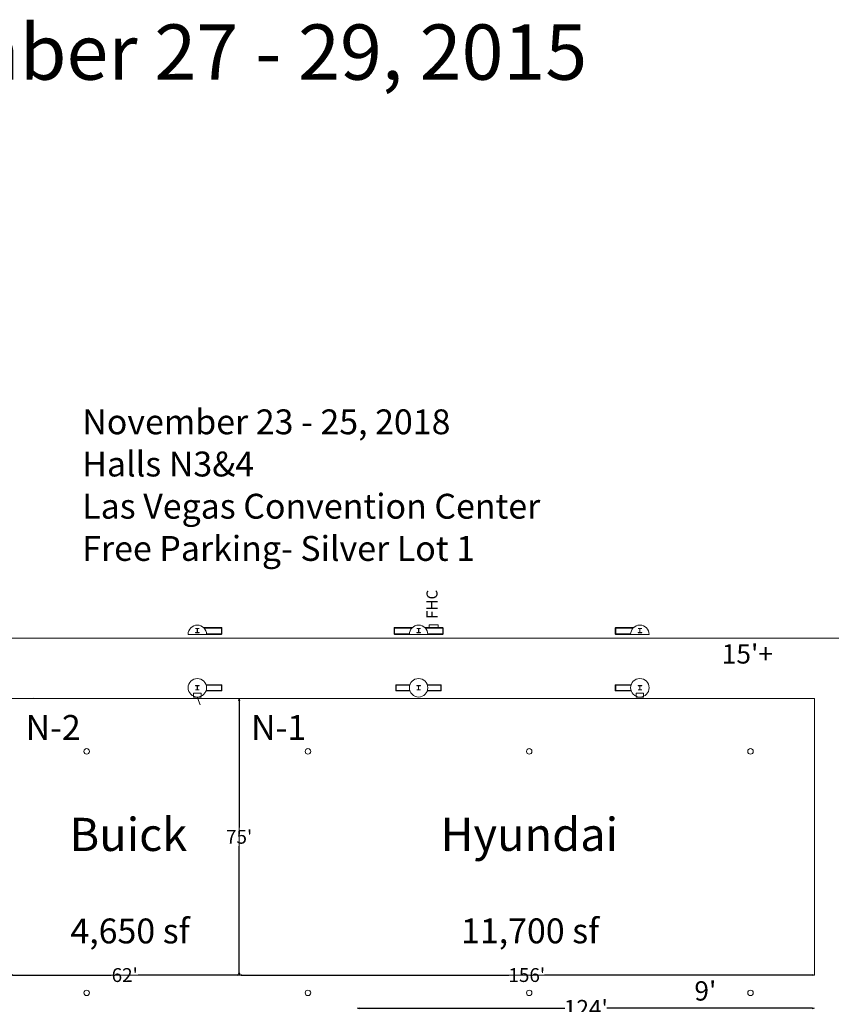
# Model space of a CAD drawing. Units: feet. Extents: x 1931 to 3570, y -472 to 1753.
# Drawn here: x 2324 to 2544, y 1432 to 1699 of the extents above; entities that cross this region are included whole.
import ezdxf

# ---------------------------------------------------------------- set-up
doc = ezdxf.new("R2010")
doc.units = ezdxf.units.FT
doc.header["$LTSCALE"] = 40
doc.header["$MEASUREMENT"] = 0
doc.header["$PDMODE"] = 1
doc.header["$PDSIZE"] = -2
doc.layers.get('0').update_dxf_attribs({"color": 250, "lineweight": 18, "true_color": 0x333333})
doc.layers.get('DEFPOINTS').update_dxf_attribs({"lineweight": 18})
for name, color, linetype, lineweight in [('Column_Steel', 7, 'Continuous', 18), ('COLUMNS', 7, 'Continuous', 18), ('Dimension', 7, 'Continuous', 5), ('Fire-Safety-Equipment', 7, 'Continuous', 18), ('None', 7, 'Continuous', 5)]:
    doc.layers.add(name, color=color, linetype=linetype, lineweight=lineweight)
for name, color, linetype, lineweight, true_color in [('Drains_Floor', 250, 'Continuous', 18, 0x333333), ('Unusable Space', 250, 'Continuous', 18, 0x333333), ('WALL-LOW', 250, 'Continuous', 18, 0x333333), ('WALLS-FOLDING', 250, 'Continuous', 18, 0x333333)]:
    doc.layers.add(name, color=color, linetype=linetype, lineweight=lineweight, true_color=true_color)
doc.styles.add('Arial', font='Arial.ttf')
doc.styles.add('Arial (bold)', font='Arial Bold.ttf')
doc.styles.add('Times New Roman', font='Times New Roman.ttf')
doc.dimstyles.new('Plan Dim', dxfattribs={"dimtxt": 1.999088, "dimasz": 0.556641, "dimexe": 0, "dimexo": 0, "dimgap": 0, "dimtad": 0, "dimtih": 1, "dimtoh": 1, "dimdec": 1, "dimdsep": 46, "dimtxsty": 'Arial', "dimblk": 'VW_FILLEDARROW', "dimblk1": 'VW_FILLEDARROW', "dimblk2": 'VW_FILLEDARROW', "dimcen": 0, "dimse1": 1, "dimse2": 1, "dimazin": 0, "dimtfac": 1, "dimtdec": 1, "dimtix": 1, "dimtofl": 0, "dimtmove": 0, "dimatfit": 0, "dimldrblk": 'VW_FILLEDARROW', "dimfxl": 1, "dimfrac": 2, "dimtolj": 1, "dimarcsym": 0})

# ---------------------------------------------------------------- blocks, each defined once
blk = doc.blocks.new('VW_FILLEDARROW')
at = {"linetype": 'Continuous', "lineweight": 0, "transparency": 16777216}
blk.add_hatch(color=0, dxfattribs=at).paths.add_polyline_path([(-1, 0.27), (0, 0), (-1, -0.27)])
at = {"color": 0, "linetype": 'Continuous', "lineweight": 5, "transparency": 16777216, "flags": 128}
blk.add_lwpolyline([(-1, 0.27), (0, 0), (-1, -0.27)], close=True, dxfattribs=at)
blk = doc.blocks.new('*D24')
at = {"layer": 'DEFPOINTS', "color": 0, "transparency": 33554687}
for p in [(2415.04, 1431.21), (2539.04, 1431.21), (2539.04, 1431.21)]:
    blk.add_point(p, dxfattribs=at)
at = {"layer": 'Dimension', "color": 0, "linetype": 'Continuous', "lineweight": -2, "transparency": 33554687}
for p, q in [((2415.59, 1431.21), (2471.36, 1431.21)), ((2538.48, 1431.21), (2482.71, 1431.21))]:
    blk.add_line(p, q, dxfattribs=at)
at = {"layer": 'Dimension', "color": 0, "lineweight": -2, "xscale": 0.556640625, "yscale": 0.556640625, "zscale": 0.556640625, "rotation": 180}
blk.add_blockref('VW_FILLEDARROW', (2415.04, 1431.21), dxfattribs=at)
at = {"layer": 'Dimension', "color": 0, "lineweight": -2, "xscale": 0.556640625, "yscale": 0.556640625, "zscale": 0.556640625}
blk.add_blockref('VW_FILLEDARROW', (2539.04, 1431.21), dxfattribs=at)
at = {"layer": 'Dimension', "color": 0, "lineweight": 5, "transparency": 33554687, "insert": (2477.04, 1431.21), "char_height": 4.497, "attachment_point": 5, "style": 'Times New Roman'}
blk.add_mtext("\\A1;124'", dxfattribs=at)
blk = doc.blocks.new('*D56')
at = {"layer": 'DEFPOINTS', "color": 0, "transparency": 33554687}
for p in [(2383.04, 1515.21), (2383.04, 1440.21), (2383.04, 1440.21)]:
    blk.add_point(p, dxfattribs=at)
at = {"layer": 'Dimension', "color": 0, "linetype": 'Continuous', "lineweight": -2, "transparency": 33554687}
for p, q in [((2383.04, 1514.66), (2383.04, 1480.25)), ((2383.04, 1440.77), (2383.04, 1475.18))]:
    blk.add_line(p, q, dxfattribs=at)
at = {"layer": 'Dimension', "color": 0, "lineweight": -2, "xscale": 0.556640625, "yscale": 0.556640625, "zscale": 0.556640625}
for p, rotation in [((2383.04, 1515.21), 90), ((2383.04, 1440.21), 270)]:
    blk.add_blockref('VW_FILLEDARROW', p, dxfattribs=dict(at, rotation=rotation))
at = {"layer": 'Dimension', "color": 0, "lineweight": 5, "transparency": 33554687, "insert": (2383.04, 1477.71), "char_height": 3.747, "attachment_point": 5, "style": 'Times New Roman'}
blk.add_mtext("\\A1;75'", dxfattribs=at)
blk = doc.blocks.new('*D57')
at = {"layer": 'DEFPOINTS', "color": 0, "transparency": 33554687}
for p in [(2383.04, 1440.21), (2539.04, 1440.21), (2539.04, 1440.21)]:
    blk.add_point(p, dxfattribs=at)
at = {"layer": 'Dimension', "color": 0, "linetype": 'Continuous', "lineweight": -2, "transparency": 33554687}
for p, q in [((2383.59, 1440.21), (2456.21, 1440.21)), ((2538.48, 1440.21), (2465.87, 1440.21))]:
    blk.add_line(p, q, dxfattribs=at)
at = {"layer": 'Dimension', "color": 0, "lineweight": -2, "xscale": 0.556640625, "yscale": 0.556640625, "zscale": 0.556640625, "rotation": 180}
blk.add_blockref('VW_FILLEDARROW', (2383.04, 1440.21), dxfattribs=at)
at = {"layer": 'Dimension', "color": 0, "lineweight": -2, "xscale": 0.556640625, "yscale": 0.556640625, "zscale": 0.556640625}
blk.add_blockref('VW_FILLEDARROW', (2539.04, 1440.21), dxfattribs=at)
at = {"layer": 'Dimension', "color": 0, "lineweight": 5, "transparency": 33554687, "insert": (2461.04, 1440.21), "char_height": 3.747, "attachment_point": 5, "style": 'Times New Roman'}
blk.add_mtext("\\A1;156'", dxfattribs=at)
blk = doc.blocks.new('*D58')
at = {"layer": 'DEFPOINTS', "color": 0, "transparency": 33554687}
for p in [(2321, 1440.21), (2383.04, 1440.21), (2383.04, 1440.21)]:
    blk.add_point(p, dxfattribs=at)
at = {"layer": 'Dimension', "color": 0, "linetype": 'Continuous', "lineweight": -2, "transparency": 33554687}
for p, q in [((2321.56, 1440.21), (2348.38, 1440.21)), ((2382.48, 1440.21), (2355.66, 1440.21))]:
    blk.add_line(p, q, dxfattribs=at)
at = {"layer": 'Dimension', "color": 0, "lineweight": -2, "xscale": 0.556640625, "yscale": 0.556640625, "zscale": 0.556640625, "rotation": 180}
blk.add_blockref('VW_FILLEDARROW', (2321, 1440.21), dxfattribs=at)
at = {"layer": 'Dimension', "color": 0, "lineweight": -2, "xscale": 0.556640625, "yscale": 0.556640625, "zscale": 0.556640625}
blk.add_blockref('VW_FILLEDARROW', (2383.04, 1440.21), dxfattribs=at)
at = {"layer": 'Dimension', "color": 0, "lineweight": 5, "transparency": 33554687, "insert": (2352.02, 1440.21), "char_height": 3.747, "attachment_point": 5, "style": 'Times New Roman'}
blk.add_mtext("\\A1;62'", dxfattribs=at)

msp = doc.modelspace()

# ---------------------------------------------------------------- linework, layer by layer
at = {"layer": 'Column_Steel', "flags": 128}
for points in [[(2371.72449, 1534.16504), (2372.20365, 1534.16504), (2372.20365, 1534.20671), (2371.20365, 1534.20671), (2371.20365, 1534.16504), (2371.68282, 1534.16504), (2371.68282, 1533.08171), (2371.20365, 1533.08171), (2371.20365, 1533.04004), (2372.20365, 1533.04004), (2372.20365, 1533.08171), (2371.72449, 1533.08171)], [(2431.73608, 1534.16504), (2432.21525, 1534.16504), (2432.21525, 1534.20671), (2431.21525, 1534.20671), (2431.21525, 1534.16504), (2431.69441, 1534.16504), (2431.69441, 1533.08171), (2431.21525, 1533.08171), (2431.21525, 1533.04004), (2432.21525, 1533.04004), (2432.21525, 1533.08171), (2431.73608, 1533.08171)], [(2491.72449, 1534.16504), (2492.20365, 1534.16504), (2492.20365, 1534.20671), (2491.20365, 1534.20671), (2491.20365, 1534.16504), (2491.68282, 1534.16504), (2491.68282, 1533.08171), (2491.20365, 1533.08171), (2491.20365, 1533.04004), (2492.20365, 1533.04004), (2492.20365, 1533.08171), (2491.72449, 1533.08171)], [(2371.72447, 1517.58137), (2372.20364, 1517.58137), (2372.20364, 1517.5397), (2371.20364, 1517.5397), (2371.20364, 1517.58137), (2371.68281, 1517.58137), (2371.68281, 1518.6647), (2371.20364, 1518.6647), (2371.20364, 1518.70637), (2372.20364, 1518.70637), (2372.20364, 1518.6647), (2371.72447, 1518.6647)], [(2431.72447, 1517.58137), (2432.20364, 1517.58137), (2432.20364, 1517.5397), (2431.20364, 1517.5397), (2431.20364, 1517.58137), (2431.68281, 1517.58137), (2431.68281, 1518.6647), (2431.20364, 1518.6647), (2431.20364, 1518.70637), (2432.20364, 1518.70637), (2432.20364, 1518.6647), (2431.72447, 1518.6647)], [(2491.72447, 1517.58137), (2492.20364, 1517.58137), (2492.20364, 1517.5397), (2491.20364, 1517.5397), (2491.20364, 1517.58137), (2491.68281, 1517.58137), (2491.68281, 1518.6647), (2491.20364, 1518.6647), (2491.20364, 1518.70637), (2492.20364, 1518.70637), (2492.20364, 1518.6647), (2491.72447, 1518.6647)]]:
    msp.add_lwpolyline(points, close=True, dxfattribs=at)
at = {"layer": 'COLUMNS', "flags": 128}
for points in [[(2374.20365, 1532.62338, 0.414213562), (2371.70365, 1535.12338, 0.414213562), (2369.20365, 1532.62338)], [(2434.20364, 1532.62304, 0.414213562), (2431.70364, 1535.12304, 0.414213562), (2429.20364, 1532.62304)], [(2494.20365, 1532.62338, 0.414213562), (2491.70365, 1535.12338, 0.414213562), (2489.20365, 1532.62338)]]:
    msp.add_lwpolyline(points, format="xyb", close=True, dxfattribs=at)
at = {"layer": 'COLUMNS'}
for centre in [(2371.70364, 1518.12304), (2431.70364, 1518.12304), (2491.70364, 1518.12304)]:
    msp.add_circle(centre, 2.5, dxfattribs=at)
at = {"layer": 'Drains_Floor', "linetype": 'Continuous'}
for centre in [(2341.70071, 1500.87338), (2401.70071, 1500.87338), (2461.7066, 1500.87338), (2521.7066, 1500.87338), (2341.70071, 1435.37338), (2401.70071, 1435.37338), (2461.7066, 1435.37338), (2521.7066, 1435.37338)]:
    msp.add_circle(centre, 0.75, dxfattribs=at)
at = {"layer": 'Fire-Safety-Equipment'}
for p, q in [((2434.5515, 1534.45637), (2434.5515, 1535.20637)), ((2434.5515, 1535.20637), (2437.0515, 1535.20637)), ((2437.0515, 1534.45637), (2434.5515, 1534.45637)), ((2437.0515, 1535.20637), (2437.0515, 1534.45637)), ((2370.70364, 1515.62304), (2370.70364, 1516.62304)), ((2372.70364, 1516.62304), (2370.70364, 1516.62304)), ((2372.70364, 1515.62304), (2370.70364, 1515.62304)), ((2371.79425, 1515.41645), (2372.42967, 1513.52008)), ((2372.70364, 1516.62304), (2372.70364, 1515.62304))]:
    msp.add_line(p, q, dxfattribs=at)
at = {"layer": 'Fire-Safety-Equipment', "flags": 128}
msp.add_lwpolyline([(2492.70364, 1515.62304), (2490.70364, 1515.62304), (2490.70364, 1516.62304), (2492.70364, 1516.62304)], close=True, dxfattribs=at)
at = {"layer": 'None', "color": 7, "linetype": 'Continuous', "lineweight": 5, "transparency": 33554687}
for p, q in [((2383.03658, 1515.21355), (2321.00231, 1515.21355)), ((2327.03658, 1515.21355), (2327.25952, 1515.34226)), ((2383.03658, 1440.21355), (2383.03658, 1515.21355)), ((2539.03658, 1515.21355), (2383.03658, 1515.21355)), ((2539.03658, 1515.21355), (2539.03658, 1440.21355)), ((2383.03658, 1440.21355), (2321.00231, 1440.21355)), ((2539.03658, 1440.21355), (2383.03658, 1440.21355))]:
    msp.add_line(p, q, dxfattribs=at)
at = {"layer": 'WALL-LOW'}
for p, q in [((2378.20368, 1534.33137), (2373.54069, 1534.33137)), ((2378.37035, 1532.7897), (2378.37035, 1534.28971)), ((2425.03697, 1532.7897), (2425.03697, 1534.28971)), ((2425.16197, 1534.28971), (2425.16197, 1532.7897)), ((2425.20364, 1534.33137), (2429.86663, 1534.33137)), ((2438.20367, 1534.33137), (2433.54067, 1534.33137)), ((2438.37033, 1532.7897), (2438.37033, 1534.28971)), ((2485.03696, 1532.7897), (2485.03696, 1534.28971)), ((2485.20362, 1534.33137), (2489.86662, 1534.33137)), ((2374.20367, 1532.62304), (2378.20368, 1532.62304)), ((2425.20364, 1532.74804), (2429.20365, 1532.74804)), ((2429.20365, 1532.62304), (2425.20364, 1532.62304)), ((2434.20365, 1532.62304), (2438.20367, 1532.62304)), ((2489.20364, 1532.62304), (2485.20362, 1532.62304)), ((2374.04845, 1517.2897), (2378.20365, 1517.2897)), ((2378.20365, 1518.83137), (2374.10605, 1518.83137)), ((2378.37032, 1517.45637), (2378.37032, 1518.78971)), ((2425.537, 1518.95637), (2429.35884, 1518.95637)), ((2425.537, 1517.45637), (2425.537, 1518.95637)), ((2425.662, 1518.83137), (2425.662, 1517.4147)), ((2429.30125, 1518.83137), (2425.662, 1518.83137)), ((2425.662, 1517.4147), (2429.30125, 1517.4147)), ((2429.35884, 1517.2897), (2425.70367, 1517.2897)), ((2434.04847, 1517.2897), (2437.87028, 1517.2897)), ((2437.70364, 1518.83137), (2434.10606, 1518.83137)), ((2437.70364, 1517.4147), (2434.10606, 1517.4147)), ((2437.74528, 1518.83137), (2437.74528, 1517.4147)), ((2485.03696, 1517.45637), (2485.03696, 1518.78971)), ((2485.20362, 1518.83137), (2489.30123, 1518.83137)), ((2489.35882, 1517.2897), (2485.20362, 1517.2897))]:
    msp.add_line(p, q, dxfattribs=at)
at = {"layer": 'WALL-LOW', "flags": 128}
for points in [[(2378.37035, 1534.28971, 0.414213579), (2378.20368, 1534.45637), (2373.39935, 1534.45637)], [(2378.24535, 1534.28971), (2378.24535, 1532.7897, -0.414213579), (2378.20368, 1532.74804), (2374.20367, 1532.74804)], [(2425.03697, 1534.28971, -0.414213579), (2425.20364, 1534.45637), (2430.00797, 1534.45637)], [(2438.37033, 1534.28971, 0.414213579), (2438.20367, 1534.45637), (2433.39934, 1534.45637)], [(2438.24533, 1534.28971), (2438.24533, 1532.7897, -0.414213579), (2438.20367, 1532.74804), (2434.20365, 1532.74804)], [(2485.03696, 1534.28971, -0.414213579), (2485.20362, 1534.45637), (2490.00795, 1534.45637)], [(2485.16196, 1534.28971), (2485.16196, 1532.7897, 0.414213579), (2485.20362, 1532.74804), (2489.20364, 1532.74804)], [(2378.37032, 1518.78971, 0.414213579), (2378.20365, 1518.95637), (2374.04845, 1518.95637)], [(2378.24532, 1518.78971), (2378.24532, 1517.45637, -0.414213579), (2378.20365, 1517.4147), (2374.10605, 1517.4147)], [(2485.03696, 1518.78971, -0.414213579), (2485.20362, 1518.95637), (2489.35882, 1518.95637)], [(2485.16196, 1518.78971), (2485.16196, 1517.45637, 0.414213579), (2485.20362, 1517.4147), (2489.30123, 1517.4147)]]:
    msp.add_lwpolyline(points, format="xyb", dxfattribs=at)
msp.add_lwpolyline([(2437.87028, 1517.2897), (2437.87028, 1518.95637), (2434.04847, 1518.95637)], dxfattribs=at)
at = {"layer": 'WALL-LOW'}
for centre, radius, start, end in [((2378.20368, 1534.28971), 0.04167, 360, 90.0000032), ((2425.20364, 1534.28971), 0.04167, 89.9999968, 180), ((2438.20367, 1534.28971), 0.04167, 360, 90.0000032), ((2485.20362, 1534.28971), 0.04167, 89.9999968, 180), ((2378.20368, 1532.7897), 0.16667, 269.9999968, 0), ((2425.20364, 1532.7897), 0.16667, 180, 270.0000032), ((2425.20364, 1532.7897), 0.04167, 180, 270.0000032), ((2438.20367, 1532.7897), 0.16667, 269.9999968, 0), ((2485.20362, 1532.7897), 0.16667, 180, 270.0000032), ((2378.20365, 1518.78971), 0.04167, 360, 90.0000032), ((2378.20365, 1517.45637), 0.16667, 269.9999968, 0), ((2425.70367, 1517.45637), 0.16667, 180, 270.0000032), ((2425.70367, 1517.45637), 0.04167, 180, 270.0000032), ((2485.20362, 1517.45637), 0.16667, 180, 270.0000032), ((2485.20362, 1518.78971), 0.04167, 89.9999968, 180)]:
    msp.add_arc(centre, radius, start, end, dxfattribs=at)
at = {"layer": 'WALLS-FOLDING'}
msp.add_line((2579.87032, 1531.62338), (2192.6209, 1531.62338), dxfattribs=at)

# ---------------------------------------------------------------- texts
at = {"layer": 'Fire-Safety-Equipment', "insert": (2435.73189, 1540.77521), "char_height": 2.998632, "attachment_point": 5, "rotation": 90, "line_spacing_factor": 0.962448, "style": 'Arial'}
msp.add_mtext('FHC', dxfattribs=at)
at = {"layer": 'None', "color": 7, "transparency": 33554687, "attachment_point": 1, "line_spacing_factor": 1.018189, "style": 'Times New Roman'}
for s, insert, char_height in [('November 23 - 25, 2018\\PHalls N3&4\\PLas Vegas Convention Center\\PFree Parking- Silver Lot 1', (2340.5, 1593.63438), 6.7447917), ("15'+", (2513.90155, 1529.9471), 5.245949), ('N-2', (2325.14023, 1510.74479), 6.744792), ('N-1', (2386.27314, 1510.74479), 6.744792), ("9'", (2506.48074, 1438.53727), 5.245949)]:
    msp.add_mtext(s, dxfattribs=dict(at, insert=insert, char_height=char_height))
at = {"layer": 'None', "color": 7, "transparency": 33554687, "attachment_point": 2, "line_spacing_factor": 1.018189, "style": 'Times New Roman'}
for s, insert, char_height, width in [('Buick', (2353.00044, 1482.85736), 8.993056, 53.7320956), ('Hyundai', (2461.73108, 1482.87013), 8.993056, 151.5214897), ('4,650 sf', (2353.45711, 1455.54365), 6.744792, 53.9246399), ('11,700 sf', (2461.94675, 1455.56813), 6.744792, 150.5056301)]:
    msp.add_mtext(s, dxfattribs=dict(at, insert=insert, char_height=char_height, width=width))
at = {"layer": 'Unusable Space', "insert": (2255.46827, 1698.04382), "char_height": 14.9931601, "width": 237.4189383, "attachment_point": 1, "line_spacing_factor": 1.004474, "style": 'Arial (bold)'}
msp.add_mtext('November 27 - 29, 2015', dxfattribs=at)

# ---------------------------------------------------------------- dimensions: what is measured, and where the dimension line sits
at = {"layer": 'Dimension', "color": 7, "linetype": 'Continuous', "lineweight": 5, "transparency": 33554687}
dim = msp.add_linear_dim(base=(2383.03658, 1440.21355), p1=(2383.03658, 1515.21355), p2=(2383.03658, 1440.21355), angle=270, dimstyle='Plan Dim', override={"dimtxt": 3.747106, "dimgap": 0.625, "dimpost": "<>'", "dimtxsty": 'Times New Roman'}, dxfattribs=at)
dim.commit()
dim.dimension.update_dxf_attribs({"geometry": '*D56', "text_midpoint": (2383.03658, 1477.71355)})
for base, p1, p2, override, picture, middle in [((2383.03658, 1440.21355), (2321.00231, 1440.21355), (2383.03658, 1440.21355), {"dimtxt": 3.747106, "dimgap": 0.625, "dimpost": "<>'", "dimtxsty": 'Times New Roman'}, '*D58', (2352.01944, 1440.21355)), ((2539.03658, 1440.21355), (2383.03658, 1440.21355), (2539.03658, 1440.21355), {"dimtxt": 3.747106, "dimgap": 0.625, "dimpost": "<>'", "dimtxsty": 'Times New Roman'}, '*D57', (2461.03658, 1440.21355)), ((2539.03658, 1431.21355), (2415.03658, 1431.21355), (2539.03658, 1431.21355), {"dimtxt": 4.496528, "dimgap": 0.625, "dimpost": "<>'", "dimtxsty": 'Times New Roman'}, '*D24', (2477.03658, 1431.21355))]:
    dim = msp.add_linear_dim(base=base, p1=p1, p2=p2, dimstyle='Plan Dim', override=override, dxfattribs=at)
    dim.commit()
    dim.dimension.update_dxf_attribs({"geometry": picture, "text_midpoint": middle})

doc.saveas('drawing.dxf')
